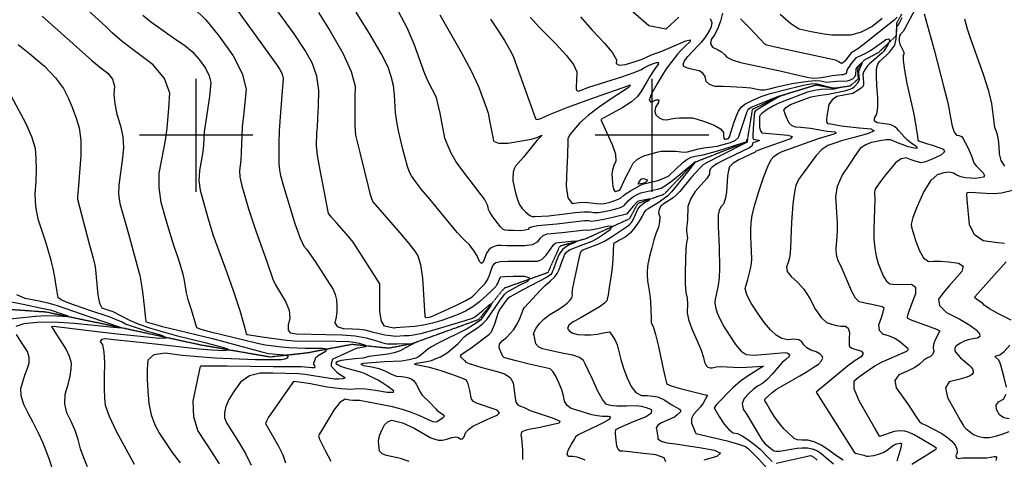
# Model space of a CAD drawing. Extents: x 588791 to 642744, y 433802 to 471288.
# Drawn here: x 604613 to 606773, y 446288 to 447254 of the extents above; entities that cross this region are included whole.
import ezdxf

# ---------------------------------------------------------------- set-up
doc = ezdxf.new("R2010")
doc.units = 0
doc.header["$MEASUREMENT"] = 0
doc.linetypes.add('PHANTOM', pattern=[2.5, 1.25, -0.25, 0.25, -0.25, 0.25, -0.25])
doc.layers.get('0').update_dxf_attribs({"linetype": 'CONTINUOUS'})
for name, color, linetype in [('CONT-INDX', 7, 'CONTINUOUS'), ('CONT-INTER', 7, 'CONTINUOUS'), ('GRIDS', 7, 'CONTINUOUS'), ('WASHES', 7, 'CONTINUOUS')]:
    doc.layers.add(name, color=color, linetype=linetype)

# ---------------------------------------------------------------- blocks, each defined once
blk = doc.blocks.new('map5')
at = {"layer": 'CONT-INDX', "color": 1, "linetype": 'Continuous'}
for points, elevation in [([(14011.2, 12299.1), (14113.8, 12155.5), (14121.5, 12144.1), (14125.1, 12138.1), (14127.3, 12131.6), (14128.3, 12124.5), (14122.1, 12040.4), (14120.2, 12009.5), (14119.1, 11982.2), (14118.8, 11958.5), (14119.4, 11938.8), (14120.8, 11923.1), (14123, 11911.4), (14129.2, 11888.3), (14153.8, 11808.4), (14165.2, 11775.9), (14173.8, 11756.5), (14179.5, 11750.2), (14198.5, 11723.2), (14231.6, 11671.8)], 2850), ([(14472.5, 12264.2), (14519, 12182.5), (14540.7, 12141.6), (14556.8, 12107.1), (14574.5, 12059.5), (14578.3, 12048.9), (14579.7, 12041.4), (14581.6, 12031.7), (14584.2, 12018.1), (14586.5, 12006.1), (14588.5, 11995.7), (14590.1, 11987), (14601.1, 11982.7), (14621.4, 11982.9), (14651.1, 11987.5), (14673.1, 11991.8), (14687.5, 11995.8), (14694.3, 11999.4), (14697, 12000.3), (14685.2, 11988.6), (14656.1, 11951.9), (14638.5, 11932), (14635, 11926.1), (14633, 11919.2), (14632.4, 11905.1), (14632.8, 11899.8), (14637.9, 11876.5), (14641.6, 11861.2), (14646.6, 11848.7), (14652.8, 11838.9), (14660.2, 11831.7), (14666.3, 11826.5), (14671.1, 11823.2), (14674.5, 11821.9), (14680.7, 11821.3), (14710.6, 11823.4), (14746.3, 11827.7), (14769.5, 11830.6), (14787.9, 11832), (14801.3, 11832.1), (14809.9, 11830.7), (14820.4, 11830.8), (14832.8, 11832.5), (14847.1, 11835.8), (14858.4, 11838.6), (14866.6, 11840.9), (14871.9, 11842.8), (14876.8, 11845.9), (14885.6, 11856)], 2900), ([(15092.2, 12268.5), (15088, 12250.6), (15082.5, 12235), (15075.7, 12221.5), (15067.6, 12210.2), (15065.8, 12200.9), (15070.4, 12193.7), (15081.4, 12188.5), (15090.3, 12183.1), (15097.1, 12177.3), (15101.8, 12171.3), (15113.4, 12165.4), (15132, 12159.5), (15221.9, 12140.8), (15264.6, 12130.6), (15281.7, 12127), (15292.7, 12125.6), (15309.2, 12127.1), (15332.8, 12131), (15354.3, 12133.1), (15357.7, 12133.5), (15363.5, 12135.7), (15365.4, 12137.6), (15366.2, 12142.7), (15367.8, 12146.7), (15375.4, 12157.9), (15379.6, 12163.1), (15386.6, 12170.5), (15407.1, 12180.2), (15417.1, 12185.8), (15441.6, 12204), (15450.9, 12210), (15456.6, 12211.7), (15458.7, 12209.2), (15458.2, 12204.7), (15455.2, 12198.4), (15445.6, 12184.2), (15442.8, 12180.7), (15419.2, 12160.9), (15414.6, 12156.9), (15410.7, 12152.5), (15404.8, 12144), (15401.4, 12138.3), (15400.2, 12133.8), (15401.5, 12115.9), (15401.5, 12110.8), (15400.8, 12107.5), (15396.9, 12103.7), (15386.6, 12096.6), (15381.8, 12093.7), (15378.3, 12091.9), (15358.7, 12087.8), (15343.5, 12085), (15332.6, 12078.2), (15325.7, 12067.5), (15321.3, 12041.8), (15320.4, 12034.3), (15320.5, 12030.4), (15321.2, 12027.7), (15322.4, 12026.2), (15330, 12024.9)], 2950), ([(13547.4, 12199.3), (13572.9, 12178.8), (13604.8, 12151.5), (13629.5, 12126.2), (13647.1, 12102.7), (13657.5, 12081), (13666.7, 12059.3), (13674.6, 12037.7), (13681.4, 12016), (13684.9, 11988.7), (13685, 11955.9), (13679.6, 11889.4), (13677.5, 11864.7), (13677.3, 11859.4), (13703.2, 11761.9), (13711.6, 11730.3), (13716.2, 11712.2), (13722.4, 11649.9), (13726, 11631.4), (13731, 11621), (13743.4, 11616.9), (13754.7, 11613), (13791.5, 11594.1), (13812.1, 11585.4), (13837.8, 11576.7), (13893.7, 11560.6), (13957.1, 11544.9), (13984.7, 11537.4), (14005, 11531.6), (14009.7, 11528.1), (13998.8, 11527), (13972.5, 11528.1), (13944.6, 11530.1), (13854.7, 11540.3), (13800.4, 11546.1), (13756.9, 11550.8), (13739.7, 11552.9), (13730, 11551.7), (13727.5, 11547.3), (13732.5, 11539.6), (13735.5, 11523.9), (13736.7, 11500.4), (13736, 11469), (13736, 11442.9), (13736.7, 11422.4), (13738.1, 11407.2), (13746.6, 11383.2), (13762.2, 11350.4), (13801.7, 11278.1)], 2800), ([(15330, 12024.9), (15352.8, 12021), (15392.2, 12016.4), (15418.4, 12014.2), (15425.2, 12009.9), (15412.8, 12003.6), (15381.1, 11995.3), (15355.6, 11988.2), (15336.4, 11982.3), (15323.3, 11977.6), (15310.5, 11968.7), (15298, 11955.6), (15263.2, 11909.1), (15259.1, 11902.9), (15255.9, 11896.4), (15253.6, 11889.7), (15251.3, 11879.5), (15249.1, 11865.8), (15246.9, 11848.6), (15243.7, 11809.2), (15241.4, 11753.1), (15240.9, 11741.6), (15239.3, 11730.8), (15236.4, 11720.5), (15232.5, 11710.9), (15234.6, 11700.6), (15242.9, 11689.6), (15257.2, 11677.8), (15270.9, 11661.9), (15284, 11641.6), (15296.6, 11617.2), (15308.7, 11599.6), (15320.3, 11588.8), (15331.4, 11585), (15342.1, 11582.3), (15352.3, 11580.9), (15362, 11580.7), (15368.3, 11576.1), (15371, 11567.2), (15370.1, 11553.9), (15370, 11544.2), (15370.4, 11538), (15371.5, 11535.4), (15376.3, 11532.5), (15384.8, 11529.3), (15397.1, 11525.7), (15400.9, 11520.5), (15396.3, 11513.6), (15383.2, 11505.1), (15366.7, 11492.8), (15297.9, 11436.2), (15381.2, 11304.1), (15383.9, 11302), (15402.6, 11297.5), (15408.2, 11295.7), (15412.2, 11295.1), (15424.5, 11297.2), (15434.9, 11299.5), (15444.7, 11303.3), (15453.6, 11308.6), (15461.8, 11315.4), (15468.6, 11320.1), (15474, 11322.7), (15482.2, 11323.9)], 2950), ([(14885.6, 11856), (14891, 11861.2), (14897.4, 11865.8), (14904.9, 11870), (14913.4, 11873.5), (14932.9, 11878.2), (14942.2, 11880.1), (14950.5, 11881.9), (14957.8, 11883.7), (14969.8, 11890.9), (14986.4, 11903.4), (15029.2, 11939.6), (15033, 11941.1), (15034.1, 11941.4), (15031.4, 11940), (14993.6, 11891.9), (14980.6, 11875.7), (14972.8, 11866.8), (14951.1, 11851.6), (14929.4, 11838.7), (14924.4, 11835.3), (14921.4, 11832.1), (14916.3, 11822.3), (14909.5, 11811.6), (14899.8, 11797.2), (14889.5, 11785.4), (14878.5, 11776.2), (14866.7, 11769.8), (14858.8, 11765.4), (14854.6, 11763.1), (14853.5, 11762.4), (14851.8, 11728.1), (14850.2, 11709.2), (14847.7, 11688.5), (14844.1, 11666), (14841.4, 11649.8), (14839.7, 11639.9), (14838.8, 11636.3), (14833.6, 11631.1), (14824, 11624.2), (14780.4, 11598.7), (14764.7, 11590.4), (14755.4, 11582.8), (14752.7, 11575.9), (14756.4, 11569.8), (14763.8, 11565.4), (14774.9, 11562.8), (14789.6, 11561.9), (14803.9, 11562.1), (14817.7, 11563.5), (14831.2, 11565.9), (14840.1, 11567.6), (14844.7, 11568.4), (14850.5, 11560.1), (14856.2, 11551.7), (14861.3, 11540.1), (14869.7, 11507.3), (14875.3, 11488.5), (14882.7, 11468.9), (14891.8, 11448.6), (14902.3, 11435.1)], 2900), ([(14231.6, 11671.8), (14238.1, 11661.6), (14242.7, 11650.5), (14245.4, 11638.4), (14246.3, 11625.5), (14246, 11612.8), (14244.7, 11600.4), (14242.2, 11588.3), (14247.4, 11580.1), (14260.2, 11575.7), (14280.5, 11575.2), (14296.4, 11574.2), (14307.7, 11572.7), (14324.1, 11568.2), (14351.3, 11562.1), (14364.4, 11560.1), (14375.6, 11559.2), (14394.4, 11560.1), (14404.2, 11560.7), (14414.2, 11561.5), (14433.6, 11565.7), (14462.4, 11573.5), (14527.7, 11593.2), (14543.7, 11598.5), (14548.6, 11600.7), (14566.6, 11614.9), (14579.7, 11626.9), (14585.6, 11630.7), (14584.2, 11626.4), (14575.6, 11613.8), (14569.1, 11604.4), (14564.8, 11598.2), (14562.6, 11595), (14556.5, 11590.1), (14546.4, 11583.5), (14532.5, 11575.1), (14465.5, 11541.7), (14454, 11535.5), (14446.2, 11530.5), (14430.3, 11516.8), (14425.4, 11513.3), (14419.6, 11510.6), (14405.3, 11507), (14387.9, 11503.9), (14350.6, 11502.2), (14304.7, 11498.8), (14298.8, 11497.2), (14304.8, 11494.8), (14322.8, 11491.7), (14338.4, 11487.6), (14351.8, 11482.8), (14363, 11477.1), (14371.3, 11473.2), (14376.9, 11471.3), (14387.9, 11470.4), (14393.2, 11469.7), (14398.6, 11468.6), (14404.1, 11467.1), (14409.7, 11465.3), (14415.1, 11460.7), (14420.4, 11453.2), (14429.9, 11435), (14433.3, 11429.5), (14449.8, 11413.8), (14463.5, 11399), (14466.5, 11395.5), (14478.5, 11387.7), (14481, 11385.3), (14481.5, 11383), (14480, 11380.5)], 2850), ([(14902.3, 11435.1), (14914.4, 11428.4), (14927.9, 11428.5), (14939.7, 11427.5), (14949.9, 11425.4), (14958.3, 11422.2), (14966.1, 11418.3), (14979.7, 11408.8), (14997.8, 11398.7), (15000.5, 11395.9), (15000, 11392.7), (14993, 11386.1), (14987.3, 11381.1), (14958.8, 11368.7), (14950.6, 11363.3), (14947.1, 11357.5), (14948.3, 11351.4), (14949.4, 11345.3), (14950.2, 11339.3), (14950.8, 11333.3), (14957.5, 11328.5), (14970.4, 11324.9), (14989.3, 11322.4), (15013, 11318.8), (15041.6, 11314.1), (15075, 11308.3), (15087.8, 11301.8), (15080, 11294.7), (15051.6, 11286.9)], 2900), ([(14480, 11380.5), (14478.5, 11378.7), (14466.4, 11370.9), (14462.1, 11369.9), (14457.1, 11370.7), (14428.1, 11383.8), (14410.5, 11391.4), (14390.7, 11398), (14368.7, 11403.7), (14311.7, 11414.8), (14295.8, 11417.4), (14286.8, 11417.3), (14281.3, 11417.7), (14273.9, 11418.7), (14264.6, 11420.4), (14253.2, 11413), (14239.8, 11396.3), (14213.6, 11352.7), (14207.7, 11343), (14206.6, 11341.4), (14206.1, 11339.9), (14208.3, 11332.8), (14221, 11307.8), (14233.5, 11284.3)], 2850), ([(15482.2, 11323.9), (15483.2, 11324.1), (15484.7, 11323.3), (15483.3, 11313.8), (15474.5, 11284.1)], 2950)]:
    blk.add_lwpolyline(points, dxfattribs=dict(at, elevation=elevation))
at = {"layer": 'CONT-INTER', "color": 7, "linetype": 'Continuous'}
for points, elevation in [([(14780.6, 12260.1), (14806.4, 12230.6), (14833.3, 12202.5), (14851, 12180.9), (14859.6, 12165.9), (14859.1, 12157.4), (14865.8, 12153.9), (14879.8, 12155.5)], 2930), ([(14670.2, 12259.4), (14691.3, 12236.8)], 2920), ([(13704.7, 11615.6), (13658.7, 11631.2), (13643, 11637.7), (13634.9, 11642.8), (13631, 11669.4), (13627.7, 11688.6), (13624, 11707.2), (13619.7, 11725.1), (13608.8, 11763.2), (13600.9, 11787.6), (13591.4, 11815.7), (13585.9, 11843.6), (13584.4, 11871.4), (13586.8, 11899.1), (13587.7, 11924.9), (13587.1, 11948.7), (13585, 11970.7), (13577.4, 11996.6), (13564.4, 12026.6), (13522.7, 12104.3)], 2790), ([(13898, 11730.6), (13889.3, 11755.9), (13883, 11776.7), (13878, 11793.7), (13870.7, 11819), (13861, 11852.6), (13856.4, 11885.1), (13856.9, 11916.7), (13866.5, 11969.5), (13870.2, 11989), (13874.3, 12015.7), (13875.9, 12033.2), (13877.7, 12058.9), (13879.7, 12092.7), (13868.2, 12124.7), (13843.4, 12154.7), (13805.1, 12182.9), (13775.2, 12206.2), (13753.6, 12224.6), (13740.5, 12238.2), (13691.3, 12282.6)], 2820), ([(14523.7, 11772.5), (14510.6, 11786.7), (14450.6, 11859.5), (14432.2, 11881.2), (14418.6, 11898.4), (14409.8, 11911), (14406, 11919.1), (14401.6, 11931.5), (14391.3, 11969.2), (14381.9, 12010), (14377.9, 12029.8), (14375.1, 12049.6), (14373.1, 12089.1), (14370.5, 12109), (14365.7, 12129.1), (14358.7, 12149.3), (14343.6, 12179.6), (14320.3, 12219.9), (14288.9, 12270.1)], 2880), ([(14583.2, 12254.6), (14601, 12228.5), (14614.3, 12207.9), (14623, 12192.8), (14629.6, 12180.8), (14634, 12171.7), (14682.5, 12037.1), (14684, 12035.3), (14686.6, 12034.8), (14694, 12036.5), (14713.1, 12045.3), (14753.3, 12061.9), (14811.3, 12083.3), (14887.1, 12109.4), (14890.1, 12111), (14888.5, 12107.3), (14885.3, 12104.2), (14852.3, 12082.6), (14822.6, 12062.7), (14798.2, 12044.4), (14779.3, 12027.5), (14765.9, 12012.1), (14757, 12000.4), (14752.9, 11992.3), (14753.4, 11987.9)], 2910), ([(14896.1, 11844.3), (14889.8, 11836), (14885, 11830.2), (14881.5, 11826.9), (14854.7, 11820.2), (14832.2, 11815.1), (14815.4, 11812), (14804.1, 11810.9), (14798.4, 11811.8), (14789.6, 11811.8), (14728.9, 11805), (14703.4, 11802.5), (14687, 11801), (14675.3, 11799), (14668.4, 11796.5), (14666.3, 11793.4), (14659.8, 11791.4), (14648.7, 11790.5), (14633.1, 11790.7), (14622.1, 11791), (14615.6, 11791.5), (14611.3, 11793.4), (14605.7, 11798.6), (14594.9, 11812.2), (14587.1, 11822.8), (14581.7, 11831.1), (14578.7, 11837.3), (14578.2, 11841.2), (14576.6, 11846.2), (14573.9, 11852.4), (14570.2, 11859.6), (14524.5, 11919.6), (14508.4, 11942), (14497.1, 11960.5), (14486.1, 11986), (14483.4, 11993.3), (14472.8, 12048.8), (14468.9, 12067.1), (14465.8, 12079.6), (14463.3, 12086.2), (14447.9, 12115.2), (14439.4, 12134.9), (14416.1, 12200.1), (14400.7, 12235.8), (14382.6, 12270.3)], 2890), ([(15452.2, 12176.1), (15456, 12179.3), (15459.6, 12183.1), (15470.4, 12198.2), (15473.1, 12212.1), (15474.6, 12232.1), (15475.1, 12236.8), (15475.9, 12239.6), (15478.1, 12241.6), (15481.6, 12248.2), (15486.2, 12258.3)], 2960), ([(15475.6, 12259.4), (15468.6, 12252.6), (15400.7, 12198.3), (15389.6, 12189.9), (15379.7, 12184.1), (15375.6, 12181.8), (15360.7, 12162.8), (15355.5, 12158.3), (15351.2, 12158), (15347.9, 12161.6), (15340.3, 12165), (15292.9, 12175), (15231.6, 12188.5), (15202.3, 12195.1), (15189.9, 12197.8), (15185.1, 12200.3), (15152.2, 12235.2), (15131.8, 12255.8)], 2960), ([(15218.9, 12266.2), (15242.4, 12245.4), (15260.6, 12233.5), (15286.9, 12227.9), (15315.3, 12222.5), (15332.4, 12220.9), (15352.1, 12220.3), (15374.5, 12220.8), (15397, 12227.1), (15419.7, 12239.1), (15442.4, 12257)], 2970), ([(15520.2, 12286.3), (15498.1, 12245.4), (15491.8, 12233.1), (15488.5, 12227.9), (15482.7, 12222.2), (15480.8, 12218.6), (15480, 12213.4), (15480, 12206.6), (15481.5, 12200), (15488.3, 12187.2), (15490.3, 12182.2), (15490.4, 12178.3), (15488.5, 12175.7), (15488.9, 12164.1), (15491.8, 12143.3), (15497, 12113.5), (15510.3, 12053.2), (15513.7, 12038), (15519.9, 11997)], 2970), ([(14512.7, 11606.5), (14495.2, 11599.6), (14476.5, 11593.1), (14456.5, 11587.2), (14436.6, 11582.8), (14416.8, 11579.8), (14375.2, 11576.9), (14372.7, 11576.8), (14367.8, 11577.5), (14360.4, 11578.8), (14350.6, 11581), (14344, 11592.1), (14340.7, 11612.4), (14340.4, 11661.4), (14340.4, 11671.6), (14340.4, 11673.8), (14301.7, 11734.5), (14281.9, 11765.6), (14272.8, 11777.2), (14245.3, 11807.7), (14234.3, 11820.3), (14228.4, 11828), (14218.3, 11878.3), (14209.9, 11923.2), (14204.3, 11955.9), (14201.5, 11976.5), (14202.7, 12005.6), (14203.7, 12017.9), (14204.8, 12037.4), (14205.9, 12064.2), (14207, 12098.1), (14202.5, 12129.8), (14192.3, 12159.2), (14176.6, 12186.2), (14152.6, 12222.6), (14080.1, 12323.1)], 2860), ([(14205.9, 12269.9), (14231.6, 12228.4), (14259.6, 12180.3), (14278, 12140.1), (14286.9, 12108), (14286.1, 12083.7), (14285.6, 12041.7), (14286, 12023.8), (14286.7, 12009.9), (14287.6, 11999.9), (14297.4, 11959.2), (14315.3, 11887.3), (14318.7, 11872.4), (14322.1, 11861.2), (14325.5, 11853.7), (14384.6, 11786), (14404.2, 11762.6), (14417.5, 11745.8), (14424.3, 11735.6), (14429.8, 11715.9), (14434, 11686.6), (14439.2, 11602.7), (14440.1, 11600.7), (14442.2, 11599.8), (14448.2, 11600.4), (14452.3, 11601.4), (14481.7, 11614.6), (14509.2, 11627.2), (14529.6, 11637.5), (14543, 11645.6), (14549.3, 11651.4), (14563.3, 11665.4), (14570.9, 11673.6), (14577, 11682.7), (14581.6, 11692.7), (14584.9, 11703.6), (14588.2, 11711.9), (14591.7, 11717.6), (14595.4, 11720.6), (14605.5, 11722.6), (14622.2, 11723.6), (14645.3, 11723.6), (14663.9, 11723.6), (14677.9, 11723.5), (14687.3, 11723.4), (14696.6, 11727.8), (14705.8, 11736.7), (14714.9, 11750.2), (14721.9, 11759.2), (14726.8, 11763.9), (14767.1, 11768.4), (14773.6, 11767.8), (14769.4, 11764.5), (14754.3, 11758.7), (14742.4, 11750.1), (14733.8, 11738.8), (14728.4, 11724.8)], 2870), ([(15302.7, 12087.1), (15323.9, 12090.2), (15353.2, 12095.9), (15362.8, 12098.1), (15374.1, 12101.8), (15377.8, 12103.5), (15382.9, 12107.6), (15389.4, 12115.5), (15391.6, 12119.1), (15392.7, 12121.7), (15391.2, 12137), (15392, 12143.3), (15397.8, 12156.2), (15398.6, 12159), (15396.5, 12158.1), (15388.1, 12149.8), (15385, 12146.2), (15384.2, 12132.8), (15382.2, 12127.8), (15378.3, 12123.8), (15372.4, 12120.8), (15365.8, 12119), (15342.5, 12118.4), (15327.5, 12116.3), (15320.4, 12116.1), (15307.2, 12118.8), (15296.1, 12119.2), (15280.3, 12118.1), (15244.4, 12113.2), (15209, 12104.9), (15195.1, 12101.4), (15184.2, 12099.3), (15176.1, 12098.7), (15154.3, 12103.1), (15136.2, 12105.1), (15109.6, 12106.4), (15093.8, 12106.9), (15076.2, 12107.4), (15063.8, 12111.2), (15056.4, 12118.4), (15054.2, 12129), (15049.2, 12136.7), (15041.4, 12141.6), (15030.9, 12143.6), (15021.8, 12145.8), (15014, 12148.4), (15007.6, 12151.2), (15005.8, 12156.2), (15008.7, 12163.6), (15016.1, 12173.2), (15039.5, 12197.6), (15046.9, 12205.4), (15053.6, 12213.6), (15059.8, 12222.2), (15064.6, 12230.6), (15067.9, 12238.8), (15069.7, 12246.8), (15065.8, 12255.4)], 2940), ([(14996.3, 12259), (14967.9, 12233.2), (14930.9, 12240.1), (14885.4, 12279.8)], 2940), ([(13931.6, 12279.5), (13958.7, 12253.7), (13987.7, 12218.7), (14018.7, 12174.6), (14038.6, 12135.6), (14047.3, 12101.6), (14042.7, 12049.1), (14038.6, 12018.7), (14036.3, 11962.4), (14035.6, 11944.9), (14032.6, 11922.9), (14033.8, 11908.6), (14037.9, 11889), (14052.5, 11838.8), (14069.1, 11787.7), (14093, 11722.5), (14105.7, 11684.1), (14111.5, 11671.9), (14134.1, 11635), (14141.5, 11616), (14143.3, 11598.7), (14139.5, 11582.9), (14139.7, 11572), (14143.8, 11566), (14158.1, 11563.9), (14222.6, 11562.5), (14257.4, 11561.8), (14286.7, 11559.4), (14310.7, 11555.4), (14329.1, 11549.8), (14343.1, 11545.7), (14352.5, 11543.1), (14357.4, 11542), (14378.5, 11541.7), (14411.1, 11543), (14419.2, 11545.2), (14420.5, 11545.5), (14397.2, 11533), (14385.1, 11526.7), (14372.1, 11522.1), (14358.1, 11519.2), (14316.6, 11514.4)], 2840), ([(15683.4, 12069.5), (15676.5, 12096.8), (15664.7, 12133.8), (15636.4, 12213.5), (15629.8, 12233.1), (15624.1, 12254.6)], 2990), ([(13621.2, 11271.1), (13616.9, 11286), (13601.9, 11323.7), (13592.9, 11344.3), (13579.3, 11370.9), (13570.2, 11388.6), (13559.5, 11409.2), (13553.8, 11427.8), (13553.2, 11444.3), (13562.2, 11472.9), (13566.8, 11486.4), (13571.5, 11499.3), (13571.7, 11512.3), (13567.5, 11525.4), (13558.9, 11538.6), (13551, 11550.9), (13543.9, 11562.3)], 2780), ([(13542.9, 11580.9), (13560.1, 11586.5), (13589.1, 11589.7), (13625.7, 11590), (13669.8, 11587.6), (13721.5, 11582.3), (13756.1, 11578.8), (13773.7, 11577), (13703.3, 11601.6), (13650.7, 11619.6), (13633.6, 11625.4), (13613.2, 11631), (13589.7, 11636.3), (13562.9, 11641.5), (13544.5, 11649.6)], 2780), ([(15534.8, 12266.6), (15556.6, 12187.5), (15577.3, 12107.9), (15584.6, 12079.8), (15587.7, 12067.6), (15592.6, 12039), (15596, 12019.9), (15600.3, 12006.9), (15605.5, 12000), (15611.6, 11999.3), (15616.4, 11997.3), (15619.9, 11994), (15629.5, 11974.3), (15638.7, 11954.7), (15644, 11939.8), (15648.5, 11932.7), (15664, 11917.6), (15667.3, 11911.9), (15664.8, 11908.1), (15656.7, 11906.3), (15647.4, 11905.4), (15636.9, 11905.6), (15625.2, 11906.8), (15615.1, 11909.1), (15606.4, 11912.5), (15599.4, 11917), (15589.8, 11918.7), (15577.8, 11917.5), (15563.3, 11913.5), (15548.7, 11899.9), (15534.2, 11876.7), (15519.6, 11843.7), (15510.2, 11819.7), (15506, 11804.6), (15506.9, 11798.4), (15510.3, 11786.6), (15516.1, 11769.1), (15524.2, 11745.9), (15533.5, 11730.6), (15544, 11723.2), (15555.6, 11723.8), (15570.5, 11723.3), (15588.8, 11721.9), (15610.4, 11719.5), (15620, 11712.6), (15617.5, 11701), (15589.5, 11669.4), (15577.1, 11654.6), (15565.9, 11640.4), (15568.1, 11626), (15583.9, 11611.2), (15613.2, 11596.2), (15635, 11583.3), (15649.2, 11572.7), (15656, 11564.3), (15656.9, 11558.3), (15652, 11554.6), (15641.4, 11553.3), (15631.5, 11551.1), (15622.5, 11547.9), (15614.3, 11543.8), (15604.6, 11536.9)], 2980), ([(13438.2, 11652.4), (13558.3, 11628.9), (13595.7, 11621.4), (13617.4, 11616.6), (13642.9, 11607.9), (13655.9, 11603.4), (13658.2, 11601.1), (13630.9, 11602.8), (13609.4, 11603.2), (13585.6, 11601.9), (13492.9, 11592.6)], 2770), ([(13599.9, 12261.8), (13709, 12163.9), (13729.2, 12147.5), (13744.2, 12136.5), (13753.9, 12123.1), (13758.3, 12107.6), (13757.2, 12089.8), (13759.2, 12069.4), (13764.1, 12046.5), (13772.1, 12021), (13776.8, 11996.4), (13778.2, 11972.9), (13776.4, 11950.3), (13767.8, 11890.5), (13767.6, 11870.9), (13770.6, 11850.3), (13789.5, 11783.4), (13812.8, 11697.5), (13814.3, 11692.9), (13816.6, 11679.3), (13819.7, 11656.6), (13823.5, 11624.9), (13826.2, 11603.3), (13827.7, 11591.7), (13828.2, 11590.3), (13863.8, 11580.2), (13973.4, 11554.1), (14082.1, 11524.5), (14096.5, 11520.8), (14130.6, 11518.1), (14137.5, 11516.6), (14139.7, 11514.1), (14137, 11510.7), (14132, 11508.3), (14124.8, 11507), (14102.6, 11506.7), (14068.2, 11507.2), (13979, 11510.7), (13943.2, 11513.2), (13906.8, 11516.7), (13869.8, 11521.3), (13844.7, 11517.7), (13831.6, 11506), (13830.3, 11486.2), (13830.4, 11463.7), (13831.6, 11438.7), (13834.2, 11410.9), (13839.3, 11386.1), (13847.1, 11364.2), (13857.5, 11345.3), (13885.2, 11303.5)], 2810), ([(13820.7, 12264.1), (13837.9, 12250), (13893.5, 12210.4), (13912.4, 12197.7), (13929.4, 12183), (13944.6, 12166.2), (13957.9, 12147.3), (13966.4, 12130.6), (13970.1, 12116), (13966.9, 12085.3), (13958.7, 12031.4), (13955.5, 12007.7), (13953.8, 11978.9), (13952.2, 11963.9), (13944.9, 11922.6), (13943.9, 11900.9), (13946.3, 11879.8), (13963.7, 11819), (13975.4, 11780.2), (14005.1, 11698.5), (14019.3, 11659.3), (14033.4, 11615.1), (14044.2, 11576.7), (14046.6, 11567.7), (14047.7, 11563.9), (14049.4, 11562.8), (14082.2, 11557.7), (14135.7, 11550.1), (14152.3, 11548.3), (14245.2, 11547.8), (14272.4, 11547.4), (14283.6, 11546), (14295.1, 11543.6), (14306.7, 11540.1), (14311.5, 11537.3), (14309.5, 11535.2), (14300.7, 11533.9), (14289, 11531.5), (14237.8, 11508.7), (14236.3, 11506.9), (14235.1, 11503.4), (14234.1, 11498.4), (14233.6, 11495), (14233.6, 11493.2), (14246.1, 11480.2), (14251.9, 11475.1), (14263.1, 11468.8), (14263.8, 11466.9), (14259.6, 11465.5), (14250.6, 11464.7), (14241.3, 11464.7), (14194.4, 11472), (14176.6, 11474.8), (14162, 11476.5), (14105.8, 11477.4)], 2830), ([(14691.3, 12236.8), (14725.7, 12201.2), (14749.7, 12176), (14765.5, 12155.5), (14773.1, 12139.4), (14771.9, 12117.8), (14771.4, 12109.2), (14771.1, 12102), (14772.7, 12098), (14776.2, 12097.1), (14799.1, 12105.7), (14871.5, 12128.6), (14896.4, 12137.2), (14912.9, 12143.9), (14921.2, 12148.7), (14929.7, 12153), (14938.5, 12156.8), (14947.5, 12160.1), (14951.7, 12159.7), (14950.9, 12155.7), (14945.1, 12148.1), (14933, 12129.1), (14926.6, 12117.7), (14920, 12106.5), (14913.1, 12095.5), (14905.9, 12084.8), (14892.9, 12073.3), (14874.1, 12061.1), (14849.5, 12048.1), (14833.2, 12039.3), (14825.2, 12034.8), (14838.1, 12006.8), (14850.6, 11979.7), (14857.4, 11958.4), (14858.5, 11943.1), (14854, 11933.7), (14851.1, 11924.1), (14849.9, 11914.3), (14851.1, 11895.6), (14852.1, 11888), (14853.3, 11881.7), (14855.2, 11877.8), (14857.8, 11876.5), (14864.5, 11879.1), (14867.6, 11881.2), (14880, 11907.9), (14891.6, 11928.3), (14896.6, 11938.8), (14906.1, 11947.5), (14920.1, 11954.6), (14951, 11963.4), (14957.6, 11964.9), (14989, 11965), (15008.6, 11962.8), (15015.7, 11963.5), (15039.6, 11969.9), (15051.4, 11972.7), (15069.6, 11974.4), (15080.4, 11976.2), (15093.8, 11979.6), (15109.8, 11984.5), (15121, 11989.6), (15127.4, 11994.8), (15131.6, 12008.5)], 2920), ([(14879.8, 12155.5), (14900.9, 12162.2), (14916.3, 12167.4), (14936.7, 12176.4), (14959.6, 12184.9), (15012.2, 12207.2), (15021.8, 12209.7), (15021.2, 12205.9), (15010.2, 12195.7), (15001, 12186.5), (14993.4, 12178), (14969.1, 12146.2), (14960.5, 12132.8), (14949.7, 12114.3), (14936.5, 12090.8), (14931.7, 12076.9), (14935.2, 12072.5), (14947, 12077.8), (14952.7, 12077.7), (14952.3, 12072.3), (14945.7, 12061.7), (14943.7, 12052.4), (14946.4, 12044.6), (14953.6, 12038.2), (14961.6, 12034.7), (14970.4, 12034), (14979.9, 12036.1), (14989, 12037.6), (14997.7, 12038.4), (15006.1, 12038.6), (15013.6, 12038.6), (15020.2, 12038.5), (15026, 12038.3), (15036.9, 12035.4), (15052.9, 12030), (15074, 12021.9), (15088, 12014.1), (15094.9, 12006.4), (15094.7, 11999), (15095.2, 11994), (15096.7, 11991.6), (15098.9, 11991.6), (15101.1, 11991.9), (15103.2, 11992.3), (15105.2, 11993), (15107.6, 11996.8), (15117, 12027.2), (15123.2, 12042.9), (15127.3, 12053), (15133.3, 12061.4), (15141.2, 12068.2), (15160.1, 12078), (15177.1, 12085.2), (15196.8, 12091.4), (15237.4, 12101.9), (15255.1, 12106.6), (15269.8, 12110.1), (15281.5, 12112.4), (15290.2, 12113.5), (15300.1, 12113.1), (15331.6, 12105.2), (15338.5, 12104.3), (15340.6, 12104.2), (15343.5, 12104.1), (15344.6, 12103.8), (15337.6, 12101.6), (15308.4, 12100.5), (15294.4, 12098.4), (15279.1, 12094.4), (15223.2, 12073.6)], 2930), ([(15381.5, 11443.5), (15380.9, 11460.6), (15390.1, 11468.3), (15400.8, 11476.4), (15426.6, 11493.9), (15441.1, 11502), (15491.9, 11523.9), (15496.8, 11526.2), (15498.8, 11527.8), (15499.7, 11529.4), (15499.8, 11530.8), (15480.6, 11547.3), (15470.5, 11553.7), (15458.5, 11558.9), (15444.4, 11563), (15436.8, 11571.2), (15435.6, 11583.5), (15440.9, 11599.9), (15444.5, 11611.5), (15446.5, 11618.5), (15446.9, 11620.7), (15442.5, 11623), (15419.7, 11628.2), (15408.2, 11630.5), (15399, 11632.6), (15392, 11634.3), (15384.5, 11642.4), (15376.3, 11656.9), (15352.6, 11711.7), (15346.3, 11724.6), (15342.6, 11737.7), (15341.5, 11750.8), (15344, 11777.7), (15344.5, 11791.9), (15344.5, 11806.6), (15342.7, 11843.2), (15340.8, 11865.2), (15345, 11888.1), (15355.2, 11912), (15371.5, 11936.7), (15384, 11955.3), (15392.7, 11967.8), (15397.6, 11974.1), (15406.7, 11979.7), (15420.1, 11984.6), (15437.7, 11988.8), (15451.2, 11990.8), (15460.5, 11990.8), (15479.5, 11982.9), (15487.9, 11979.4), (15496.9, 11976.4), (15506.4, 11973.8), (15516.5, 11971.7), (15519.9, 11972.5), (15516.6, 11976.3), (15506.5, 11983), (15498.3, 11989.3), (15492.1, 11995), (15479.4, 12010.1), (15475.4, 12014.5), (15470.7, 12018.3), (15465.3, 12021.3), (15459.1, 12023.6), (15431.6, 12027.6), (15426.1, 12031.1), (15425.8, 12037.4), (15430.6, 12046.5), (15433.2, 12061.5), (15433.4, 12082.4), (15431.3, 12109.2), (15430.1, 12129.3), (15429.9, 12142.8), (15430.7, 12149.6), (15433.1, 12156), (15437.1, 12161.9), (15452.2, 12176.1)], 2960), ([(15131.6, 12008.5), (15140.4, 12034.4), (15146.7, 12052.1), (15148, 12055.3), (15149.9, 12058), (15155.5, 12061.8), (15195.8, 12078.2), (15215.1, 12085.7), (15222.3, 12087.6), (15228, 12089.1), (15230.1, 12089.5), (15219.8, 12085.6), (15211, 12081.2), (15184, 12065.6), (15172.6, 12058.9), (15165.9, 12054.7), (15163.9, 12053.1), (15162.6, 12050.7), (15160.7, 12025.2), (15159.1, 12000.5), (15159, 11994.5), (15159.4, 11992.6), (15160, 11991.3), (15171.5, 11989.5), (15173.3, 11988.9), (15163.8, 11984.9), (15161.3, 11984), (15159.2, 11982.4), (15156.4, 11976.4), (15151.7, 11972.4), (15119.2, 11957), (15092.1, 11943.6), (15081.3, 11937.8), (15073.5, 11933.1), (15068.8, 11929.6), (15065.6, 11925.3), (15063.8, 11920.2), (15063.5, 11914.3), (15058.2, 11905), (15032.3, 11876.2), (15021.9, 11859.8), (15016.5, 11843.4), (15015.6, 11813.3), (15013.5, 11796.3), (15013.1, 11789.9), (15014.9, 11778.4), (15015.5, 11774.1), (15013.3, 11764.2), (15011.8, 11749.3), (15011.1, 11728.3), (15010.4, 11698.2), (15010.8, 11673.8), (15012.2, 11655.1), (15014.7, 11642), (15015.9, 11630.1), (15014.9, 11610.3), (15018, 11595.4), (15025.3, 11574.9), (15036.8, 11548.8), (15045.3, 11528), (15050.7, 11512.4), (15053.2, 11502.1), (15056.4, 11494.8), (15060.4, 11490.5)], 2920), ([(15196.2, 11398.3), (15189.7, 11410.4), (15187.3, 11414.3), (15185.6, 11416.8), (15185.2, 11419.2), (15186, 11421.5), (15201, 11435.3), (15210.6, 11442.4), (15261.8, 11471.7), (15277.9, 11481.2), (15291.6, 11489.9), (15302.8, 11497.7), (15309.9, 11504.5), (15312.7, 11510.3), (15311.3, 11515.1), (15306.5, 11519.7), (15298.2, 11524.2), (15286.5, 11528.4), (15277.3, 11533.6), (15270.7, 11539.7), (15266.7, 11546.7), (15259.6, 11550.9), (15249.2, 11552.2), (15235.6, 11550.6), (15222.5, 11553.5), (15209.9, 11561), (15197.8, 11572.8), (15184.7, 11588.5), (15170.5, 11607.9), (15155.2, 11631), (15145.8, 11649.6), (15142.4, 11663.6), (15147.7, 11683.3), (15153.7, 11706.8), (15155.7, 11718.2), (15156.6, 11728.7), (15155.4, 11762.5), (15154.4, 11776.8), (15154.5, 11791.9), (15155.6, 11808), (15157.8, 11824.9), (15163, 11847.2), (15171.3, 11874.7), (15182.5, 11907.6), (15191.9, 11931.7), (15199.4, 11947.1), (15205, 11953.7), (15212.9, 11959.5), (15223.1, 11964.3), (15303.1, 11992.9), (15337.6, 12003), (15342.2, 12005.3), (15339.6, 12006.9), (15321.8, 12008.6), (15285.1, 12014.6), (15264.3, 12017), (15253.6, 12017.7), (15245.1, 12020.9), (15238.7, 12026.7), (15231.2, 12042.6), (15228.8, 12049.3), (15227.2, 12055.2), (15231.5, 12061.2), (15241.7, 12067.4), (15270.8, 12078.8), (15286.6, 12084.6), (15302.7, 12087.1)], 2940), ([(15223.2, 12073.6), (15213, 12069.1), (15204.3, 12064.8), (15190.3, 12056.3), (15178.8, 12047.5), (15175.3, 12044), (15173.6, 12041.5), (15173.8, 12017.3), (15175.4, 12009.9), (15178.8, 12005.7), (15235.7, 12000.4), (15245.5, 11997.1), (15241.8, 11992.2), (15179.3, 11970), (15169.8, 11966.6), (15164.8, 11964.2), (15164.4, 11962.9), (15128.5, 11946.2), (15115.8, 11938.4), (15108.1, 11930.7), (15105.5, 11922.8), (15103.4, 11911), (15100.9, 11874.9), (15098.4, 11859.6), (15094.3, 11849), (15088.7, 11843.1), (15084.9, 11835.1), (15082.8, 11825), (15082.7, 11799.9), (15085.1, 11754.4), (15085.8, 11707.4), (15085, 11686.8), (15083.2, 11670.8), (15078.2, 11649.4), (15076.6, 11640.2), (15075.6, 11632.1), (15077, 11622.2), (15080.7, 11610.4), (15086.7, 11596.7), (15095.4, 11580.4), (15106.8, 11561.7), (15120.9, 11540.4), (15133.4, 11526), (15144.5, 11518.5), (15162.3, 11517.5), (15229.8, 11522.9), (15234.2, 11522.3), (15237.3, 11520.3), (15239.2, 11517.1), (15238.7, 11513.9), (15231, 11508), (15223.5, 11501.1), (15201.4, 11475.4), (15190.1, 11463.7), (15179.8, 11455.1), (15170.5, 11449.5), (15160.7, 11442.2), (15150.4, 11433), (15139.6, 11422.1), (15135.3, 11410.8), (15137.5, 11398.9), (15146.1, 11386.7), (15171.1, 11343.4), (15178.6, 11331.6), (15185.4, 11323.4), (15202.2, 11309), (15205.9, 11307.2)], 2930), ([(15721.5, 11377.7), (15709.3, 11379.7), (15699.9, 11386.4), (15693.1, 11397.7), (15692.4, 11407.2), (15697.7, 11414.8), (15709, 11420.5), (15714.9, 11431.3)], 2990), ([(15715.3, 11447.2), (15710.2, 11468.3), (15706.1, 11484.4), (15703, 11495.5), (15700.9, 11501.7), (15698.2, 11506.7), (15691.2, 11513.1), (15690.9, 11515.2), (15700.5, 11517.9), (15710.1, 11525.3), (15722.7, 11539.1)], 2990), ([(15725.9, 11593.8), (15697.7, 11608.2), (15677.9, 11619.1), (15666.3, 11626.6), (15663.2, 11630.5), (15649.3, 11640), (15646.5, 11642.6), (15646.1, 11645.2), (15682.5, 11686.3), (15714.9, 11722.2)], 2990), ([(15711.3, 11762.2), (15690.4, 11764.9), (15664, 11768.4), (15645.3, 11781.4), (15634.4, 11803.8), (15629.3, 11858.2), (15628.5, 11870.9), (15628.8, 11874.1), (15635.9, 11875.4), (15670.4, 11872.9), (15688.6, 11872.5), (15704.3, 11873.8), (15728.4, 11879.4)], 2990), ([(15712, 11932.5), (15704, 11944.6), (15699.9, 11959.1), (15699.5, 11975.8), (15698.1, 11989.8), (15695.7, 12001), (15692.4, 12009.4), (15690.1, 12016.9), (15683.4, 12069.5)], 2990), ([(14753.4, 11987.9), (14752.3, 11956), (14751, 11927.8), (14749.4, 11888.2), (14753.2, 11862.4), (14762.7, 11850.4), (14777.7, 11852.3), (14791.5, 11852.9), (14815.7, 11850.4), (14825.5, 11849.6), (14833.4, 11849.9), (14846.3, 11853.2), (14862.3, 11858.7), (14868.6, 11861.7), (14875.2, 11867.7), (14881.1, 11872.1), (14890.7, 11878), (14912.8, 11890.3), (14917.2, 11892.8), (14950.5, 11900.9), (14964, 11905.6), (14974.3, 11911), (15005.7, 11940.3), (15014.4, 11947), (15023.4, 11951.7), (15032.6, 11954.4), (15050.2, 11957.4), (15084.4, 11966.8), (15134.5, 11982.5), (15144.6, 11985.8), (15145.6, 11988.8), (15146.4, 11991.1), (15146.9, 11991.8), (15146.7, 11985.7), (15146.5, 11984.7), (15084.5, 11953.3), (15063.4, 11942.3), (15051, 11935.5), (15041.7, 11927.4), (15024.1, 11908.2), (14998.5, 11876.8), (14991.1, 11868.7), (14984.3, 11862.8), (14978, 11859), (14971.4, 11854.7), (14964.5, 11849.9), (14957.3, 11844.6), (14953.3, 11837.9), (14952.3, 11829.9), (14954.6, 11820.7), (14954.4, 11810.2), (14951.8, 11798.5), (14946.8, 11785.7), (14941.9, 11770.6), (14937, 11753.2), (14932.2, 11733.6), (14928.8, 11717), (14927.1, 11703.3), (14926.8, 11692.7), (14927.7, 11680.2), (14932.7, 11649.7), (14934.7, 11634.7), (14935.7, 11598.7)], 2910), ([(15519.9, 11997), (15520.8, 11990.8), (15521.1, 11989), (15524.7, 11986.9), (15541.9, 11981.5), (15552.9, 11978.1), (15564.6, 11974.1), (15577.2, 11969.7), (15579.3, 11963.8), (15571, 11956.4), (15552.2, 11947.4), (15537.9, 11941.9), (15527.9, 11939.7), (15515.1, 11943.1), (15506.2, 11946.4), (15495.6, 11950.8), (15484.4, 11948.6), (15472.6, 11940), (15450.3, 11912.8), (15438.8, 11898.3), (15428.3, 11883.3), (15426.4, 11878.9), (15425.6, 11874.6), (15426.3, 11859.1), (15424.1, 11794.1), (15424.5, 11771.6), (15426.4, 11751.8), (15429.8, 11734.8), (15434.1, 11718.7), (15439.5, 11703.7), (15445.9, 11689.6), (15452.4, 11679.7), (15459.1, 11674.1), (15465.9, 11672.8), (15489.8, 11672.3), (15506.8, 11673.2), (15515.4, 11666.3), (15515.6, 11651.6), (15507.2, 11629.2), (15501.4, 11613.4), (15498, 11604.2), (15497.2, 11601.5), (15497.2, 11599.5), (15503.8, 11595.3), (15547.9, 11579.2), (15562.1, 11573.9), (15569.1, 11570.8), (15558.5, 11549.7), (15555.5, 11540.8), (15554.6, 11532.8), (15555.8, 11525.7), (15553.9, 11519.6), (15548.9, 11514.5), (15540.8, 11510.4), (15534, 11506.1), (15524, 11496.6), (15514.4, 11490.4), (15499.5, 11482.8), (15479.4, 11473.9), (15470.7, 11461.5), (15473.5, 11445.5), (15499.8, 11409), (15517.5, 11381.4), (15524.1, 11372.5), (15529.5, 11367.4), (15537.3, 11364.5), (15573.6, 11344.8), (15585.7, 11336.6), (15595.3, 11328.2), (15602.5, 11319.6), (15606.4, 11311.4), (15607.1, 11303.6)], 2970), ([(14968, 11283.3), (14964.3, 11291.8), (14945.8, 11298.1), (14912.6, 11302), (14888.6, 11304.7), (14873.8, 11306.1), (14868, 11306.2), (14863.7, 11310.2), (14860.7, 11318), (14859.1, 11329.6), (14857.7, 11345.5), (14857.8, 11349.8), (14858.4, 11352.8), (14859.5, 11354.7), (14868.3, 11359.3), (14897.3, 11371.4), (14923.4, 11381.9), (14936.9, 11390.4), (14937.7, 11396.8), (14925.9, 11401.3), (14914.4, 11404.3), (14903.2, 11405.7), (14881.7, 11405.5), (14860.3, 11405.4), (14851.1, 11406), (14843.4, 11407.3), (14837.2, 11409.4), (14829.1, 11419.6), (14819, 11437.9), (14806.9, 11464.4), (14797.6, 11484.5), (14791.2, 11498.3), (14787.6, 11505.8), (14778.6, 11512.1), (14764.1, 11517.1), (14744.2, 11521), (14726.5, 11524.6), (14711, 11527.9), (14697.7, 11531), (14688.4, 11535.8), (14683.1, 11542.3), (14680.3, 11556.8), (14679.1, 11561.2), (14677.9, 11563.6), (14679.5, 11568.7), (14683.9, 11576.4), (14691.1, 11586.8), (14701.1, 11596.8), (14713.9, 11606.4), (14729.6, 11615.7), (14742.1, 11624), (14751.5, 11631.3), (14757.7, 11637.5), (14761.6, 11643.3), (14763.2, 11648.7), (14762.5, 11653.7), (14764, 11665.3), (14777.5, 11726.6), (14780.6, 11742), (14782.7, 11745.5), (14786.3, 11748.2), (14820.8, 11761.4), (14833.6, 11767.7), (14846.9, 11775.7), (14879.4, 11797.5), (14884.1, 11800.1), (14888.5, 11803.8), (14892.7, 11808.5), (14896.6, 11814.3), (14906.9, 11837.6), (14912.5, 11845.1), (14920.4, 11851.5), (14930.6, 11856.8), (14933.8, 11859.6), (14929.8, 11859.9), (14918.8, 11857.8), (14910.8, 11856), (14906, 11854.6), (14896.1, 11844.3)], 2890), ([(14773, 11396.6), (14760.5, 11400.4), (14751.4, 11406.9), (14745.8, 11416), (14743.6, 11427.9), (14739.7, 11441), (14734.1, 11455.3), (14726.7, 11470.8), (14720.2, 11481.4), (14714.6, 11487.1), (14668.6, 11497.5), (14640, 11504.6), (14614.7, 11511.4), (14612.9, 11512.2), (14610.6, 11514.4), (14608.8, 11518), (14606.2, 11524.3), (14602.7, 11533), (14603.5, 11541.2), (14608.7, 11548.9), (14618.2, 11556.1), (14626.8, 11564.4), (14634.5, 11573.8), (14641.3, 11584.4), (14646.6, 11594.1), (14652.7, 11611), (14655.2, 11617.4), (14658.1, 11622.1), (14693, 11659.6), (14703.2, 11670.5), (14714.4, 11679.9), (14724.4, 11689.1), (14729.6, 11696.3), (14734.1, 11705.4), (14741.4, 11725.8), (14744.3, 11733.4), (14746.5, 11739.2), (14750.6, 11744.1), (14756.5, 11748.1), (14787, 11759.9), (14806.3, 11767.3), (14815.9, 11772.7), (14829.2, 11781.3), (14846.1, 11793.1), (14850.6, 11799.4), (14842.4, 11800.1), (14821.7, 11795.4), (14807, 11792.4), (14798.3, 11791.1), (14791.3, 11791.6), (14741, 11785.9), (14716.5, 11783.3), (14706.9, 11782.5), (14698.6, 11779.1), (14691.7, 11773.3), (14686.1, 11765), (14675, 11759.6), (14658.4, 11757.1), (14619, 11757.6), (14606.5, 11757.7), (14598.7, 11757.7), (14591.6, 11756.1), (14585.2, 11752.9), (14579.5, 11748.2), (14574.6, 11741.4), (14567.4, 11721.7), (14563.6, 11718.5), (14559.1, 11723.1), (14554.1, 11735.3), (14546.5, 11747.6), (14536.4, 11760), (14523.7, 11772.5)], 2880), ([(13988.6, 11278.7), (13972.1, 11305.1), (13958.5, 11326), (13941.3, 11352.1), (13932.3, 11382), (13931.5, 11415.8), (13944, 11478.9), (13947.2, 11492.4), (13948.2, 11493.8), (14006, 11494), (14106.4, 11492.2), (14154.3, 11492.6), (14169.1, 11492.5), (14191.2, 11490.1), (14197, 11490.2), (14199, 11491.8), (14197.2, 11494.9), (14196.1, 11497.6), (14195.9, 11499.8), (14198.8, 11507.6), (14200.5, 11512.1), (14205.1, 11516.7), (14223.1, 11526.8), (14223.7, 11530.2), (14214.6, 11531.8), (14177.2, 11531.9), (14142.1, 11533.2), (14124.6, 11534.6), (14107.1, 11536.6), (14089.3, 11539.3), (14072, 11542.6), (13967.3, 11568.4), (13949, 11573.4), (13939.5, 11577.2), (13927.6, 11616.5), (13921.3, 11636.7), (13916.7, 11654.2), (13912.2, 11680.8), (13909.2, 11695.1), (13898, 11730.6)], 2820), ([(14728.4, 11724.8), (14721.4, 11706), (14719.7, 11701.3), (14717.7, 11697.4), (14715.5, 11694.3), (14707.4, 11688.4), (14653, 11660.1), (14634.6, 11649.9), (14626.8, 11644.9), (14620.9, 11640.5), (14616.9, 11636.8), (14604.6, 11619.1), (14600.5, 11610.6), (14591.9, 11585.1), (14588.2, 11574.7), (14585.1, 11568), (14578.9, 11560.9), (14543.4, 11533.7), (14518.6, 11517.4), (14517.1, 11515.3), (14518.2, 11512.8), (14527.5, 11504.6), (14529.6, 11502), (14536.5, 11498.7), (14564.7, 11490.1), (14581.3, 11485.5), (14597.9, 11481), (14614.5, 11476.5), (14626.3, 11468.3), (14633.2, 11456.2), (14635.3, 11440.3), (14637, 11427.8), (14638.5, 11418.7), (14639.6, 11413), (14643.1, 11408.4), (14648.9, 11404.9), (14657, 11402.6), (14670.8, 11395.8), (14723.3, 11378.4), (14735.2, 11372.3), (14734.1, 11367.6), (14688.6, 11357.9), (14671.4, 11354.8), (14659.4, 11351.7), (14652.5, 11348.6), (14650.8, 11345.5), (14650.1, 11342.1), (14651.5, 11334.3), (14653.3, 11309.3), (14654, 11288.4)], 2870), ([(14367.2, 11374.1), (14384.5, 11370.4), (14390.1, 11368.7), (14416.2, 11356.6), (14443.8, 11340.5), (14452.6, 11336), (14461.1, 11332.8), (14469.1, 11330.8), (14478.1, 11330.8), (14487.9, 11332.7), (14498.5, 11336.4), (14507.1, 11337.7), (14513.5, 11336.5), (14517.9, 11332.8), (14521.8, 11333.3), (14525.5, 11337.8), (14528.8, 11346.5), (14535.3, 11354.3), (14545, 11361.3), (14571, 11373.5), (14584.5, 11379.4), (14598.2, 11385.2), (14602.9, 11390.8), (14598.4, 11396.2), (14552.5, 11412), (14545.8, 11415.7), (14541.9, 11420.3), (14537.8, 11439.6), (14534.2, 11454.2), (14532.6, 11458.9), (14531.1, 11462), (14520.6, 11467), (14501.1, 11474.2), (14472.7, 11483.3), (14449.7, 11490), (14420.3, 11495.8), (14416.6, 11497.6), (14421.1, 11499.5), (14443.5, 11503.3), (14454, 11505.8), (14465.7, 11510.3), (14473.5, 11513.8), (14481.1, 11517.9), (14488.4, 11522.6), (14501.8, 11533.1), (14512.8, 11543), (14525.7, 11557.1), (14532.6, 11562.7), (14555.2, 11577.1), (14566.2, 11585.7), (14575.3, 11595.2), (14607, 11641), (14613.9, 11650.1), (14619, 11655.7), (14645.4, 11669.9), (14665.1, 11679.7), (14669.6, 11686.3), (14658.9, 11689.6), (14633, 11689.6), (14615.2, 11689.2), (14605.5, 11688.3), (14603.9, 11687), (14599.6, 11676.3), (14597.6, 11672), (14595, 11668.1), (14584.7, 11657.8), (14559.5, 11634.6), (14544.5, 11623.3), (14528.9, 11613.9), (14512.7, 11606.5)], 2860), ([(13699.5, 11272.1), (13691.2, 11291.4), (13684.4, 11311.3), (13679.1, 11331.8), (13672.2, 11351.9), (13663.8, 11371.5), (13653.8, 11390.6), (13649.4, 11410.5), (13650.4, 11431.2), (13657, 11452.7), (13661.4, 11471.3), (13663.8, 11486.8), (13664, 11499.4), (13660.1, 11514.3), (13651.8, 11531.6), (13630.4, 11565.1), (13623.2, 11576.2), (13621.1, 11579.5), (13621, 11580.3), (13624.7, 11580.7), (13726.6, 11568.6), (13772.1, 11563.3), (13815.5, 11558.6), (13856.7, 11554.4), (13872.2, 11555), (13862.2, 11560.6), (13826.6, 11570.9), (13800.2, 11579.3), (13783.1, 11585.6), (13775.2, 11589.9), (13746.8, 11601.2), (13704.7, 11615.6)], 2790), ([(14935.7, 11598.7), (14935.8, 11592.2), (14936, 11588.8), (14941.2, 11578.1), (14945.6, 11562.8), (14952, 11536), (14960.3, 11497.6), (14966.1, 11471.2), (14969.2, 11456.7), (14969.8, 11454.3), (14979.9, 11450.1), (14999.4, 11444.2), (15058.3, 11429.2), (15059.2, 11429.4), (15049.8, 11411.9), (15044.3, 11403.8), (15028.7, 11387.1), (15024.3, 11378), (15024.3, 11368.2), (15028.6, 11357.8), (15031.6, 11350.6), (15033.5, 11346.4), (15034.1, 11345.4), (15102.9, 11328.7), (15127.6, 11322), (15143.1, 11316.3), (15149.2, 11311.6), (15171, 11289.5), (15197.4, 11260.3)], 2910), ([(15604.6, 11536.9), (15603.1, 11534.2), (15602.2, 11531.6), (15601.8, 11529.1), (15602.1, 11526.7), (15604.3, 11523), (15614.5, 11511.1), (15632.8, 11496), (15637.4, 11491.5), (15640.6, 11487), (15642.2, 11482.3), (15641.9, 11478.2), (15639.7, 11474.7), (15635.7, 11471.8), (15626, 11468.2), (15610.7, 11463.9), (15589.8, 11458.8), (15581.5, 11445.7), (15585.7, 11424.4), (15614, 11374.6), (15620.5, 11363.1), (15622, 11360.4), (15626.2, 11356.2), (15633.2, 11350.5), (15642.9, 11343.1), (15653.6, 11338.4), (15665.4, 11336.2), (15678.1, 11336.6), (15691.6, 11339), (15705.9, 11343.4), (15720.9, 11349.8)], 2980), ([(14316.6, 11514.4), (14304.2, 11510.9), (14285.6, 11509.2), (14267.2, 11507), (14256.1, 11505.2), (14248.5, 11503.2), (14244.6, 11501.3), (14244.2, 11499.2), (14247.5, 11496.5), (14254.5, 11493.1), (14265.3, 11489.1), (14300.1, 11480.1), (14307.5, 11477.2), (14329.6, 11466.1), (14337.8, 11462), (14347.3, 11456.3), (14358.2, 11448.8), (14370.3, 11439.6), (14369.9, 11435.1), (14356.9, 11435.1), (14331.3, 11439.8), (14309.4, 11442.4), (14291.2, 11443.1), (14276.8, 11441.8), (14254.9, 11443.1), (14225.5, 11447.2), (14188.6, 11454), (14163.7, 11458.2), (14151, 11459.7), (14096.8, 11380.9), (14092, 11372.4), (14090.2, 11367), (14118.4, 11317.7), (14127.8, 11298), (14133.6, 11281)], 2840), ([(15060.4, 11490.5), (15065.2, 11489.3), (15069.8, 11489), (15078.5, 11491.4), (15086.9, 11492.1), (15116.2, 11490.7), (15132.8, 11490.3), (15182.4, 11493.3), (15148.7, 11472), (15132.1, 11459.8), (15115.4, 11445.2), (15080.3, 11409.6), (15077.1, 11406), (15074.5, 11402.6), (15074.2, 11401.3), (15085.4, 11382.8), (15096, 11365.9), (15106.2, 11353.9), (15115.8, 11346.9), (15125, 11344.8), (15135.8, 11339.8), (15148.2, 11332), (15162.3, 11321.3), (15174.7, 11310.8), (15194.5, 11290.5), (15201.6, 11283.7)], 2920), ([(15210.3, 11280.2), (15275.6, 11294.8), (15284.4, 11296.7), (15287.6, 11296.4), (15292.5, 11293.2), (15299.8, 11286.8)], 2920), ([(14105.8, 11477.4), (14078.1, 11478), (14054.6, 11471.5), (14035.3, 11458.1), (14020.1, 11437.6), (14009.2, 11419.7), (14002.5, 11404.3), (14000, 11391.5), (14000.2, 11380), (14003.3, 11369.7), (14018.2, 11346.5), (14030.5, 11326.7), (14045.9, 11301.4), (14058.7, 11275.9)], 2830), ([(15507.4, 11277.6), (15558, 11309), (15560.1, 11310.4), (15561.2, 11311.4), (15561.5, 11312.7), (15553.7, 11318.2), (15526.8, 11334.5), (15513.1, 11342), (15501.6, 11347.4), (15492.3, 11350.5), (15481.4, 11351.1), (15468.9, 11349.2), (15439.1, 11339.3), (15437.5, 11338.9), (15436.5, 11339), (15426.3, 11356.7), (15412.3, 11381.2), (15392, 11417), (15381.5, 11443.5)], 2960), ([(14791.3, 11286.3), (14782.4, 11290.3), (14773.4, 11293), (14764.3, 11294.4), (14755.3, 11294.5), (14751.8, 11299.1), (14753.9, 11308.4), (14761.5, 11322.1), (14766.8, 11331.6), (14769.7, 11336.7), (14770.6, 11339.1), (14776.2, 11342.8), (14819.3, 11363.1), (14832.6, 11369.9), (14844.3, 11376.4), (14847.6, 11380.7), (14842.6, 11382.8), (14829.3, 11382.6), (14817.1, 11383.7), (14805.9, 11385.9), (14773, 11396.6)], 2880), ([(15357.1, 11286.9), (15353.1, 11288.5), (15337.6, 11300.1), (15325.4, 11308.5), (15309, 11319.6), (15293.7, 11327), (15279.5, 11330.6), (15266.4, 11330.5), (15256.3, 11331.6), (15249.3, 11334.1), (15234.2, 11348.5), (15227, 11355.4), (15220, 11363.3), (15206.5, 11381.8), (15196.2, 11398.3)], 2940), ([(14405.2, 11284), (14386.3, 11289.9), (14355.4, 11296.7), (14345.5, 11300.7), (14340, 11306.2), (14338.4, 11320.2), (14338.1, 11327), (14338.3, 11333.9), (14340.5, 11342.3), (14344.8, 11352.4), (14351.2, 11364.2), (14358.7, 11371.4), (14367.2, 11374.1)], 2860), ([(13885.2, 11303.5), (13902.6, 11280.6)], 2810), ([(15205.9, 11307.2), (15211, 11306.2), (15217.5, 11306), (15256.1, 11312.6), (15267.2, 11313.5), (15278.7, 11313.6), (15289.3, 11311.7), (15299, 11307.7), (15307.9, 11301.8), (15335.9, 11278.8)], 2930), ([(15607.1, 11303.6), (15604.6, 11296.3), (15605.7, 11291.9), (15610.3, 11290.4), (15618.5, 11291.8), (15671.9, 11291.7), (15688.1, 11294.5), (15692.1, 11294.5), (15693.7, 11292.7), (15692.9, 11288.9), (15691.7, 11286)], 2970)]:
    blk.add_lwpolyline(points, dxfattribs=dict(at, elevation=elevation))
at = {"layer": 'CONT-INTER', "color": 7, "linetype": 'Continuous', "elevation": 2910}
blk.add_lwpolyline([(14907.7, 11892.9), (14909.1, 11896.1), (14912, 11900.6), (14914.2, 11903.6), (14917.2, 11904.9), (14921.1, 11904.6), (14925.8, 11902.6), (14927.4, 11900.5), (14926, 11898.1), (14921.6, 11895.5), (14917.6, 11893.8), (14907.7, 11892.9)], close=True, dxfattribs=at)
at = {"layer": 'GRIDS', "color": 15, "linetype": 'Continuous'}
for p, q in [((13937.8, 12000), (13937.8, 12124.1)), ((14937.8, 12000), (14937.8, 12124.1)), ((13937.8, 12000), (13813.3, 12000)), ((14062.2, 12000), (13937.8, 12000)), ((13937.8, 11876), (13937.8, 12000)), ((13937.8, 12000), (13937.8, 12000)), ((14937.8, 12000), (14813.3, 12000)), ((15062.2, 12000), (14937.8, 12000)), ((14937.8, 11876), (14937.8, 12000)), ((14937.8, 12000), (14937.8, 12000))]:
    blk.add_line(p, q, dxfattribs=at)
at = {"layer": 'WASHES', "color": 8, "linetype": 'PHANTOM'}
blk.add_line((15471, 12216.4, 2952.5), (15434.5, 12181.6, 2943.7), dxfattribs=at)
for points in [[(15485.7, 12266.3, 2957.8), (15474.4, 12246.9, 2956.3), (15472.9, 12217.5, 2952.7), (15471, 12216.4, 2952.5)], [(15434.5, 12181.6, 2943.7), (15402.7, 12164.5, 2940.2), (15388.4, 12144.8, 2937.6), (15389.9, 12123.5, 2936.8), (15372, 12108, 2933.4), (15337.3, 12102.6, 2928.8), (15297.5, 12110.1, 2922.6), (15216.4, 12085.3, 2919.3), (15157.7, 12056.4, 2915.3), (15145.8, 11985.2, 2909.3), (15030.2, 11939.9, 2899.7), (15030.4, 11939.9, 2899.7), (14963.6, 11870.1, 2892.1), (14906.3, 11849.8, 2886.9), (14887.9, 11816.2, 2883.3), (14792.9, 11772.8, 2870.7), (14735.2, 11756.1, 2865.8), (14708.9, 11698.2, 2862.5), (14613.2, 11663.9, 2852.5), (14557.1, 11595, 2845.7), (14411.5, 11542.2, 2839.5), (14360.5, 11532.2, 2835.1), (14279.4, 11540.6, 2825.3), (14179.5, 11521.6, 2813.8), (14099.6, 11512.9, 2805.7), (13947.4, 11539.4, 2794.1), (13774.6, 11577, 2779.9), (13608.3, 11611.6, 2764.3), (13438.6, 11623.7, 2745.9)]]:
    blk.add_polyline3d(points, dxfattribs=at)

msp = doc.modelspace()

# ---------------------------------------------------------------- block references
msp.add_blockref('map5', (591062.2175, 435000))

doc.saveas('drawing.dxf')
